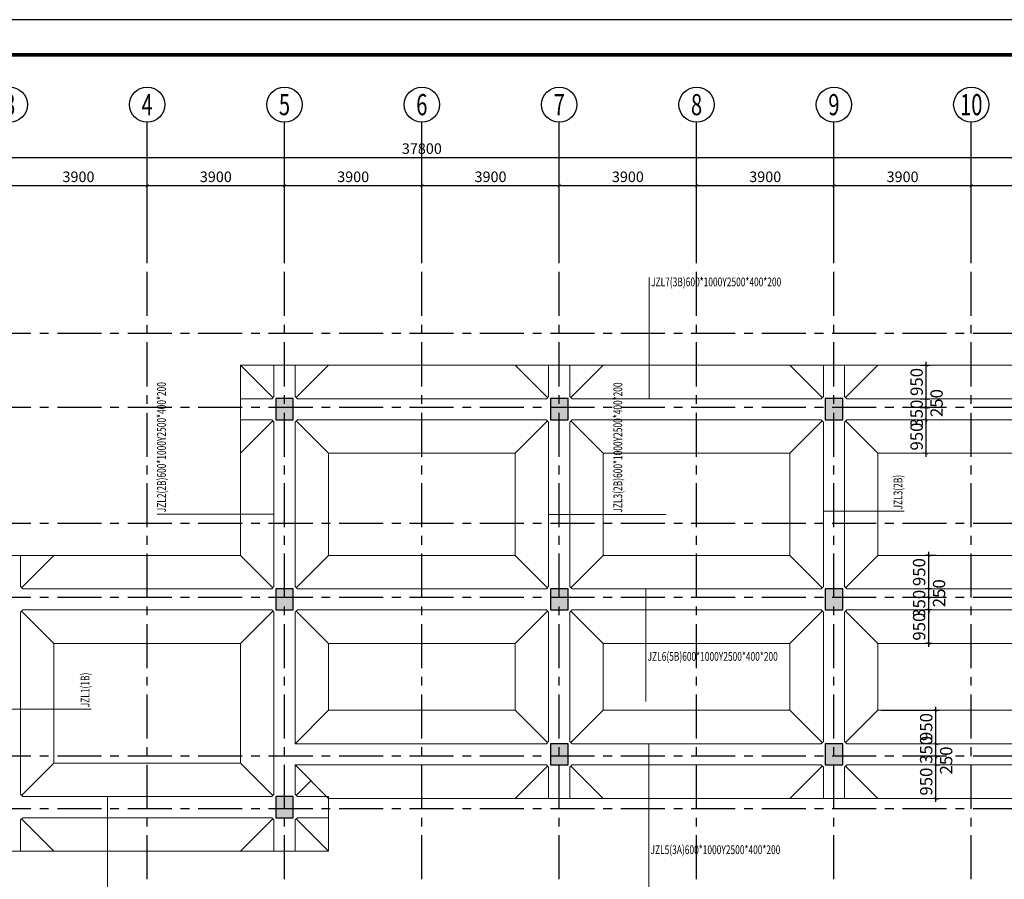
# Model space of a CAD drawing. Units: millimetres. Extents: x 3286043 to 3490224, y 318640 to 1032440.
# Drawn here: x 3325340 to 3353297, y 739593 to 764005 of the extents above; entities that cross this region are included whole.
import ezdxf
from ezdxf.enums import TextEntityAlignment as Align

# ---------------------------------------------------------------- set-up
doc = ezdxf.new("R2010")
doc.units = ezdxf.units.MM
doc.header["$LTSCALE"] = 1000
doc.linetypes.add('CENTER', pattern=[2, 1.25, -0.25, 0.25, -0.25])
for name, color, linetype in [('AXIS', 253, 'CENTER'), ('AXIS_DIM', 3, 'Continuous'), ('AXIS_NUM', 7, 'Continuous'), ('BORDER', 7, 'Continuous'), ('COLU', 7, 'Continuous'), ('COLU_DIM', 3, 'Continuous'), ('COLU_HATCH', 251, 'Continuous'), ('DIM', 3, 'Continuous'), ('框1', 7, 'Continuous')]:
    doc.layers.add(name, color=color, linetype=linetype)
for name, color, linetype, lineweight in [('Pkpm_层1500', 4, 'Continuous', 18), ('Pkpm_层1501', 2, 'Continuous', 18), ('Pkpm_层1502', 2, 'Continuous', 18), ('Pkpm_层709', 254, 'Continuous', 18)]:
    doc.layers.add(name, color=color, linetype=linetype, lineweight=lineweight)
doc.styles.add('TSSD_Axis', font='complex.shx', dxfattribs={"width": 0.7, "bigfont": 'hztxt.shx'})
doc.styles.add('TSSD_Dimension', font='tssdeng.shx', dxfattribs={"width": 0.7, "bigfont": 'hztxt.shx'})
doc.styles.add('TSSD_Rein', font='tssdeng.shx', dxfattribs={"width": 0.7, "bigfont": 'hztxt.shx'})
doc.dimstyles.new('TSSD_100_100', dxfattribs={"dimtxt": 300, "dimasz": 100, "dimexe": 100, "dimexo": 250, "dimgap": 100, "dimtad": 1, "dimdec": 0, "dimzin": 0, "dimdsep": 46, "dimtxsty": 'TSSD_Dimension', "dimblk": 'ARCHTICK', "dimblk1": 'ARCHTICK', "dimblk2": 'ARCHTICK', "dimcen": 0, "dimdle": 100, "dimclrt": 7, "dimadec": 0, "dimazin": 0, "dimtfac": 1, "dimtdec": 0, "dimtix": 1, "dimtmove": 2, "dimatfit": 3, "dimfxl": 0, "dimtolj": 1, "dimtzin": 0, "dimarcsym": 0})
doc.dimstyles.new('TSSD_100_100$0', dxfattribs={"dimtxt": 350, "dimasz": 80, "dimexe": 100, "dimexo": 100, "dimgap": 100, "dimtad": 1, "dimdec": 0, "dimzin": 0, "dimdsep": 46, "dimtxsty": 'TSSD_Dimension', "dimblk": 'ARCHTICK', "dimcen": 0, "dimdle": 100, "dimclrd": 256, "dimclre": 81, "dimclrt": 7, "dimadec": 0, "dimazin": 0, "dimtfac": 1, "dimtdec": 0, "dimtix": 1, "dimtmove": 2, "dimatfit": 3, "dimldrblk": '_TSDBK', "dimfxl": 0, "dimtolj": 1, "dimtzin": 0, "dimlwd": -1, "dimlwe": -1, "dimarcsym": 0})

# ---------------------------------------------------------------- blocks, each defined once
blk = doc.blocks.new('ts_axno')
at = {"color": 0, "linetype": 'ByBlock', "lineweight": -2}
blk.add_circle((0, 0), 0.5, dxfattribs=at)
at = {"color": 0, "linetype": 'ByBlock', "lineweight": -2, "style": 'TSSD_Axis', "width": 0.7}
blk.add_attdef('A', text='', height=0.6, dxfattribs=at).set_placement((0, 0), align=Align.MIDDLE_CENTER)
blk = doc.blocks.new('_ArchTick')
at = {"color": 0, "linetype": 'ByBlock', "const_width": 0.15}
blk.add_lwpolyline([(-0.5, -0.5), (0.5, 0.5)], dxfattribs=at)
blk = doc.blocks.new('*D330')
at = {"layer": 'AXIS_DIM', "color": 0, "lineweight": -2}
for p, q in [((3325059, 757343), (3325059, 759393)), ((3328959, 757343), (3328959, 759393)), ((3324959, 759293), (3329059, 759293))]:
    blk.add_line(p, q, dxfattribs=at)
at = {"layer": 'Defpoints', "color": 0}
for p in [(3328959, 759293), (3325059, 757093), (3328959, 757093)]:
    blk.add_point(p, dxfattribs=at)
at = {"layer": 'AXIS_DIM', "color": 0, "lineweight": -2, "xscale": 100, "yscale": 100, "zscale": 100, "rotation": 180}
blk.add_blockref('_ArchTick', (3325059, 759293), dxfattribs=at)
at = {"layer": 'AXIS_DIM', "color": 0, "lineweight": -2, "xscale": 100, "yscale": 100, "zscale": 100}
blk.add_blockref('_ArchTick', (3328959, 759293), dxfattribs=at)
at = {"layer": 'AXIS_DIM', "color": 7, "insert": (3327009, 759543), "char_height": 300, "attachment_point": 5, "style": 'TSSD_Dimension'}
blk.add_mtext('\\A1;3900', dxfattribs=at)
blk = doc.blocks.new('*D331')
at = {"layer": 'AXIS_DIM', "color": 0, "lineweight": -2}
for p, q in [((3328959, 757343), (3328959, 759393)), ((3332859, 757343), (3332859, 759393)), ((3328859, 759293), (3332959, 759293))]:
    blk.add_line(p, q, dxfattribs=at)
at = {"layer": 'Defpoints', "color": 0}
for p in [(3332859, 759293), (3328959, 757093), (3332859, 757093)]:
    blk.add_point(p, dxfattribs=at)
at = {"layer": 'AXIS_DIM', "color": 0, "lineweight": -2, "xscale": 100, "yscale": 100, "zscale": 100, "rotation": 180}
blk.add_blockref('_ArchTick', (3328959, 759293), dxfattribs=at)
at = {"layer": 'AXIS_DIM', "color": 0, "lineweight": -2, "xscale": 100, "yscale": 100, "zscale": 100}
blk.add_blockref('_ArchTick', (3332859, 759293), dxfattribs=at)
at = {"layer": 'AXIS_DIM', "color": 7, "insert": (3330909, 759543), "char_height": 300, "attachment_point": 5, "style": 'TSSD_Dimension'}
blk.add_mtext('\\A1;3900', dxfattribs=at)
blk = doc.blocks.new('*D332')
at = {"layer": 'AXIS_DIM', "color": 0, "lineweight": -2}
for p, q in [((3332859, 757343), (3332859, 759393)), ((3336759, 757343), (3336759, 759393)), ((3332759, 759293), (3336859, 759293))]:
    blk.add_line(p, q, dxfattribs=at)
at = {"layer": 'Defpoints', "color": 0}
for p in [(3336759, 759293), (3332859, 757093), (3336759, 757093)]:
    blk.add_point(p, dxfattribs=at)
at = {"layer": 'AXIS_DIM', "color": 0, "lineweight": -2, "xscale": 100, "yscale": 100, "zscale": 100, "rotation": 180}
blk.add_blockref('_ArchTick', (3332859, 759293), dxfattribs=at)
at = {"layer": 'AXIS_DIM', "color": 0, "lineweight": -2, "xscale": 100, "yscale": 100, "zscale": 100}
blk.add_blockref('_ArchTick', (3336759, 759293), dxfattribs=at)
at = {"layer": 'AXIS_DIM', "color": 7, "insert": (3334809, 759543), "char_height": 300, "attachment_point": 5, "style": 'TSSD_Dimension'}
blk.add_mtext('\\A1;3900', dxfattribs=at)
blk = doc.blocks.new('*D333')
at = {"layer": 'AXIS_DIM', "color": 0, "lineweight": -2}
for p, q in [((3336759, 757343), (3336759, 759393)), ((3340659, 757343), (3340659, 759393)), ((3336659, 759293), (3340759, 759293))]:
    blk.add_line(p, q, dxfattribs=at)
at = {"layer": 'Defpoints', "color": 0}
for p in [(3340659, 759293), (3336759, 757093), (3340659, 757093)]:
    blk.add_point(p, dxfattribs=at)
at = {"layer": 'AXIS_DIM', "color": 0, "lineweight": -2, "xscale": 100, "yscale": 100, "zscale": 100, "rotation": 180}
blk.add_blockref('_ArchTick', (3336759, 759293), dxfattribs=at)
at = {"layer": 'AXIS_DIM', "color": 0, "lineweight": -2, "xscale": 100, "yscale": 100, "zscale": 100}
blk.add_blockref('_ArchTick', (3340659, 759293), dxfattribs=at)
at = {"layer": 'AXIS_DIM', "color": 7, "insert": (3338709, 759543), "char_height": 300, "attachment_point": 5, "style": 'TSSD_Dimension'}
blk.add_mtext('\\A1;3900', dxfattribs=at)
blk = doc.blocks.new('*D334')
at = {"layer": 'AXIS_DIM', "color": 0, "lineweight": -2}
for p, q in [((3340659, 757343), (3340659, 759393)), ((3344559, 757343), (3344559, 759393)), ((3340559, 759293), (3344659, 759293))]:
    blk.add_line(p, q, dxfattribs=at)
at = {"layer": 'Defpoints', "color": 0}
for p in [(3344559, 759293), (3340659, 757093), (3344559, 757093)]:
    blk.add_point(p, dxfattribs=at)
at = {"layer": 'AXIS_DIM', "color": 0, "lineweight": -2, "xscale": 100, "yscale": 100, "zscale": 100, "rotation": 180}
blk.add_blockref('_ArchTick', (3340659, 759293), dxfattribs=at)
at = {"layer": 'AXIS_DIM', "color": 0, "lineweight": -2, "xscale": 100, "yscale": 100, "zscale": 100}
blk.add_blockref('_ArchTick', (3344559, 759293), dxfattribs=at)
at = {"layer": 'AXIS_DIM', "color": 7, "insert": (3342609, 759543), "char_height": 300, "attachment_point": 5, "style": 'TSSD_Dimension'}
blk.add_mtext('\\A1;3900', dxfattribs=at)
blk = doc.blocks.new('*D335')
at = {"layer": 'AXIS_DIM', "color": 0, "lineweight": -2}
for p, q in [((3344559, 757343), (3344559, 759393)), ((3348459, 757343), (3348459, 759393)), ((3344459, 759293), (3348559, 759293))]:
    blk.add_line(p, q, dxfattribs=at)
at = {"layer": 'Defpoints', "color": 0}
for p in [(3348459, 759293), (3344559, 757093), (3348459, 757093)]:
    blk.add_point(p, dxfattribs=at)
at = {"layer": 'AXIS_DIM', "color": 0, "lineweight": -2, "xscale": 100, "yscale": 100, "zscale": 100, "rotation": 180}
blk.add_blockref('_ArchTick', (3344559, 759293), dxfattribs=at)
at = {"layer": 'AXIS_DIM', "color": 0, "lineweight": -2, "xscale": 100, "yscale": 100, "zscale": 100}
blk.add_blockref('_ArchTick', (3348459, 759293), dxfattribs=at)
at = {"layer": 'AXIS_DIM', "color": 7, "insert": (3346509, 759543), "char_height": 300, "attachment_point": 5, "style": 'TSSD_Dimension'}
blk.add_mtext('\\A1;3900', dxfattribs=at)
blk = doc.blocks.new('*D336')
at = {"layer": 'AXIS_DIM', "color": 0, "lineweight": -2}
for p, q in [((3348459, 757343), (3348459, 759393)), ((3352359, 757343), (3352359, 759393)), ((3348359, 759293), (3352459, 759293))]:
    blk.add_line(p, q, dxfattribs=at)
at = {"layer": 'Defpoints', "color": 0}
for p in [(3352359, 759293), (3348459, 757093), (3352359, 757093)]:
    blk.add_point(p, dxfattribs=at)
at = {"layer": 'AXIS_DIM', "color": 0, "lineweight": -2, "xscale": 100, "yscale": 100, "zscale": 100, "rotation": 180}
blk.add_blockref('_ArchTick', (3348459, 759293), dxfattribs=at)
at = {"layer": 'AXIS_DIM', "color": 0, "lineweight": -2, "xscale": 100, "yscale": 100, "zscale": 100}
blk.add_blockref('_ArchTick', (3352359, 759293), dxfattribs=at)
at = {"layer": 'AXIS_DIM', "color": 7, "insert": (3350409, 759543), "char_height": 300, "attachment_point": 5, "style": 'TSSD_Dimension'}
blk.add_mtext('\\A1;3900', dxfattribs=at)
blk = doc.blocks.new('*D337')
at = {"layer": 'AXIS_DIM', "color": 0, "lineweight": -2}
for p, q in [((3352359, 757343), (3352359, 759393)), ((3355659, 757343), (3355659, 759393)), ((3352259, 759293), (3355759, 759293))]:
    blk.add_line(p, q, dxfattribs=at)
at = {"layer": 'Defpoints', "color": 0}
for p in [(3355659, 759293), (3352359, 757093), (3355659, 757093)]:
    blk.add_point(p, dxfattribs=at)
at = {"layer": 'AXIS_DIM', "color": 0, "lineweight": -2, "xscale": 100, "yscale": 100, "zscale": 100, "rotation": 180}
blk.add_blockref('_ArchTick', (3352359, 759293), dxfattribs=at)
at = {"layer": 'AXIS_DIM', "color": 0, "lineweight": -2, "xscale": 100, "yscale": 100, "zscale": 100}
blk.add_blockref('_ArchTick', (3355659, 759293), dxfattribs=at)
at = {"layer": 'AXIS_DIM', "color": 7, "insert": (3354009, 759543), "char_height": 300, "attachment_point": 5, "style": 'TSSD_Dimension'}
blk.add_mtext('\\A1;3300', dxfattribs=at)
blk = doc.blocks.new('*D338')
at = {"layer": 'AXIS_DIM', "color": 0, "lineweight": -2}
for p, q in [((3317859, 757343), (3317859, 760193)), ((3355659, 757343), (3355659, 760193)), ((3317759, 760093), (3355759, 760093))]:
    blk.add_line(p, q, dxfattribs=at)
at = {"layer": 'Defpoints', "color": 0}
for p in [(3355659, 760093), (3317859, 757093), (3355659, 757093)]:
    blk.add_point(p, dxfattribs=at)
at = {"layer": 'AXIS_DIM', "color": 0, "lineweight": -2, "xscale": 100, "yscale": 100, "zscale": 100, "rotation": 180}
blk.add_blockref('_ArchTick', (3317859, 760093), dxfattribs=at)
at = {"layer": 'AXIS_DIM', "color": 0, "lineweight": -2, "xscale": 100, "yscale": 100, "zscale": 100}
blk.add_blockref('_ArchTick', (3355659, 760093), dxfattribs=at)
at = {"layer": 'AXIS_DIM', "color": 7, "insert": (3336759, 760343), "char_height": 300, "attachment_point": 5, "style": 'TSSD_Dimension'}
blk.add_mtext('\\A1;37800', dxfattribs=at)
blk = doc.blocks.new('*D496')
at = {"layer": 'Defpoints', "color": 0}
for p in [(3351154, 747242), (3351342, 747242), (3351342, 746292)]:
    blk.add_point(p, dxfattribs=at)
at = {"layer": 'DIM'}
blk.add_line((3351154, 746192), (3351154, 747342), dxfattribs=at)
at = {"layer": 'DIM', "color": 81}
for p, q in [((3351242, 747242), (3351054, 747242)), ((3351242, 746292), (3351054, 746292))]:
    blk.add_line(p, q, dxfattribs=at)
at = {"layer": 'DIM', "xscale": 80, "yscale": 80, "zscale": 80}
for p, rotation in [((3351154, 747242), 90), ((3351154, 746292), 270)]:
    blk.add_blockref('_ArchTick', p, dxfattribs=dict(at, rotation=rotation))
at = {"layer": 'DIM', "color": 7, "insert": (3350879, 746767), "char_height": 350, "attachment_point": 5, "rotation": 90, "style": 'TSSD_Dimension'}
blk.add_mtext('\\A1;950', dxfattribs=at)
blk = doc.blocks.new('_TSDBK')
blk.add_line((-1, 0), (0, 0))
at = {"const_width": 0.5}
blk.add_lwpolyline([(-0.7, -0.7), (0.7, 0.7)], dxfattribs=at)
blk = doc.blocks.new('*D497')
at = {"layer": 'Defpoints', "color": 0}
for p in [(3351154, 747593), (3351342, 747593), (3351342, 747242)]:
    blk.add_point(p, dxfattribs=at)
at = {"layer": 'DIM', "color": 81}
for p, q in [((3351242, 747593), (3351054, 747593)), ((3351242, 747242), (3351054, 747242))]:
    blk.add_line(p, q, dxfattribs=at)
at = {"layer": 'DIM'}
for p, q in [((3351154, 747593), (3351154, 747673)), ((3351154, 747242), (3351154, 747593)), ((3351154, 747242), (3351154, 747162))]:
    blk.add_line(p, q, dxfattribs=at)
at = {"layer": 'DIM', "xscale": 80, "yscale": 80, "zscale": 80}
for p, rotation in [((3351154, 747593), 270), ((3351154, 747242), 90)]:
    blk.add_blockref('_ArchTick', p, dxfattribs=dict(at, rotation=rotation))
at = {"layer": 'DIM', "color": 7, "insert": (3350879, 747417), "char_height": 350, "attachment_point": 5, "rotation": 90, "style": 'TSSD_Dimension'}
blk.add_mtext('\\A1;350', dxfattribs=at)
blk = doc.blocks.new('*D498')
at = {"layer": 'Defpoints', "color": 0}
for p in [(3351154, 747842), (3351342, 747842), (3351342, 747593)]:
    blk.add_point(p, dxfattribs=at)
at = {"layer": 'DIM'}
blk.add_line((3351154, 747493), (3351154, 747942), dxfattribs=at)
at = {"layer": 'DIM', "color": 81}
for p, q in [((3351242, 747842), (3351054, 747842)), ((3351242, 747593), (3351054, 747593))]:
    blk.add_line(p, q, dxfattribs=at)
at = {"layer": 'DIM', "xscale": 80, "yscale": 80, "zscale": 80}
for p, rotation in [((3351154, 747842), 90), ((3351154, 747593), 270)]:
    blk.add_blockref('_ArchTick', p, dxfattribs=dict(at, rotation=rotation))
at = {"layer": 'DIM', "color": 7, "insert": (3351445, 747717), "char_height": 350, "attachment_point": 5, "rotation": 90, "style": 'TSSD_Dimension'}
blk.add_mtext('\\A1;250', dxfattribs=at)
blk = doc.blocks.new('*D499')
at = {"layer": 'Defpoints', "color": 0}
for p in [(3351154, 748792), (3351458, 748792), (3351342, 747842)]:
    blk.add_point(p, dxfattribs=at)
at = {"layer": 'DIM', "color": 81}
for p, q in [((3351358, 748792), (3351054, 748792)), ((3351242, 747842), (3351054, 747842))]:
    blk.add_line(p, q, dxfattribs=at)
at = {"layer": 'DIM'}
blk.add_line((3351154, 747742), (3351154, 748892), dxfattribs=at)
at = {"layer": 'DIM', "xscale": 80, "yscale": 80, "zscale": 80}
for p, rotation in [((3351154, 748792), 90), ((3351154, 747842), 270)]:
    blk.add_blockref('_ArchTick', p, dxfattribs=dict(at, rotation=rotation))
at = {"layer": 'DIM', "color": 7, "insert": (3350879, 748317), "char_height": 350, "attachment_point": 5, "rotation": 90, "style": 'TSSD_Dimension'}
blk.add_mtext('\\A1;950', dxfattribs=at)
blk = doc.blocks.new('*D500')
at = {"layer": 'Defpoints', "color": 0}
for p in [(3351222, 742842), (3351354, 742842), (3351222, 741892)]:
    blk.add_point(p, dxfattribs=at)
at = {"layer": 'DIM', "color": 81}
for p, q in [((3351322, 742842), (3351454, 742842)), ((3351322, 741892), (3351454, 741892))]:
    blk.add_line(p, q, dxfattribs=at)
at = {"layer": 'DIM'}
blk.add_line((3351354, 741792), (3351354, 742942), dxfattribs=at)
at = {"layer": 'DIM', "xscale": 80, "yscale": 80, "zscale": 80}
for p, rotation in [((3351354, 742842), 90), ((3351354, 741892), 270)]:
    blk.add_blockref('_ArchTick', p, dxfattribs=dict(at, rotation=rotation))
at = {"layer": 'DIM', "color": 7, "insert": (3351079, 742367), "char_height": 350, "attachment_point": 5, "rotation": 90, "style": 'TSSD_Dimension'}
blk.add_mtext('\\A1;950', dxfattribs=at)
blk = doc.blocks.new('*D501')
at = {"layer": 'Defpoints', "color": 0}
for p in [(3351222, 742842), (3351287, 743093), (3351354, 743093)]:
    blk.add_point(p, dxfattribs=at)
at = {"layer": 'DIM'}
blk.add_line((3351354, 742742), (3351354, 743193), dxfattribs=at)
at = {"layer": 'DIM', "color": 81}
for p, q in [((3351322, 742842), (3351454, 742842)), ((3351387, 743093), (3351454, 743093))]:
    blk.add_line(p, q, dxfattribs=at)
at = {"layer": 'DIM', "xscale": 80, "yscale": 80, "zscale": 80}
for p, rotation in [((3351354, 743093), 90), ((3351354, 742842), 270)]:
    blk.add_blockref('_ArchTick', p, dxfattribs=dict(at, rotation=rotation))
at = {"layer": 'DIM', "color": 7, "insert": (3351646, 742967), "char_height": 350, "attachment_point": 5, "rotation": 90, "style": 'TSSD_Dimension'}
blk.add_mtext('\\A1;250', dxfattribs=at)
blk = doc.blocks.new('*D502')
at = {"layer": 'Defpoints', "color": 0}
for p in [(3351287, 743442), (3351354, 743442), (3351287, 743093)]:
    blk.add_point(p, dxfattribs=at)
at = {"layer": 'DIM'}
for p, q in [((3351354, 743442), (3351354, 743522)), ((3351354, 743093), (3351354, 743442)), ((3351354, 743093), (3351354, 743013))]:
    blk.add_line(p, q, dxfattribs=at)
at = {"layer": 'DIM', "color": 81}
for p, q in [((3351387, 743442), (3351454, 743442)), ((3351387, 743093), (3351454, 743093))]:
    blk.add_line(p, q, dxfattribs=at)
at = {"layer": 'DIM', "xscale": 80, "yscale": 80, "zscale": 80}
for p, rotation in [((3351354, 743442), 270), ((3351354, 743093), 90)]:
    blk.add_blockref('_ArchTick', p, dxfattribs=dict(at, rotation=rotation))
at = {"layer": 'DIM', "color": 7, "insert": (3351079, 743267), "char_height": 350, "attachment_point": 5, "rotation": 90, "style": 'TSSD_Dimension'}
blk.add_mtext('\\A1;350', dxfattribs=at)
blk = doc.blocks.new('*D503')
at = {"layer": 'COLU_DIM', "color": 81}
for p, q in [((3349810, 744392), (3351454, 744392)), ((3351387, 743442), (3351454, 743442))]:
    blk.add_line(p, q, dxfattribs=at)
at = {"layer": 'COLU_DIM'}
blk.add_line((3351354, 743342), (3351354, 744492), dxfattribs=at)
at = {"layer": 'Defpoints', "color": 0}
for p in [(3349710, 744392), (3351354, 744392), (3351287, 743442)]:
    blk.add_point(p, dxfattribs=at)
at = {"layer": 'COLU_DIM', "xscale": 80, "yscale": 80, "zscale": 80}
for p, rotation in [((3351354, 744392), 90), ((3351354, 743442), 270)]:
    blk.add_blockref('_ArchTick', p, dxfattribs=dict(at, rotation=rotation))
at = {"layer": 'COLU_DIM', "color": 7, "insert": (3351079, 743917), "char_height": 350, "attachment_point": 5, "rotation": 90, "style": 'TSSD_Dimension'}
blk.add_mtext('\\A1;950', dxfattribs=at)
blk = doc.blocks.new('*D504')
at = {"layer": 'Defpoints', "color": 0}
for p in [(3351083, 752642), (3351108, 752642), (3351108, 751692)]:
    blk.add_point(p, dxfattribs=at)
at = {"layer": 'DIM', "color": 81}
for p, q in [((3351008, 752642), (3350983, 752642)), ((3351008, 751692), (3350983, 751692))]:
    blk.add_line(p, q, dxfattribs=at)
at = {"layer": 'DIM'}
blk.add_line((3351083, 751592), (3351083, 752742), dxfattribs=at)
at = {"layer": 'DIM', "xscale": 80, "yscale": 80, "zscale": 80}
for p, rotation in [((3351083, 752642), 90), ((3351083, 751692), 270)]:
    blk.add_blockref('_ArchTick', p, dxfattribs=dict(at, rotation=rotation))
at = {"layer": 'DIM', "color": 7, "insert": (3350808, 752167), "char_height": 350, "attachment_point": 5, "rotation": 90, "style": 'TSSD_Dimension'}
blk.add_mtext('\\A1;950', dxfattribs=at)
blk = doc.blocks.new('*D505')
at = {"layer": 'Defpoints', "color": 0}
for p in [(3350806, 752993), (3351083, 752993), (3351108, 752642)]:
    blk.add_point(p, dxfattribs=at)
at = {"layer": 'DIM', "color": 81}
for p, q in [((3350906, 752993), (3351183, 752993)), ((3351008, 752642), (3350983, 752642))]:
    blk.add_line(p, q, dxfattribs=at)
at = {"layer": 'DIM'}
for p, q in [((3351083, 752993), (3351083, 753073)), ((3351083, 752642), (3351083, 752993)), ((3351083, 752642), (3351083, 752562))]:
    blk.add_line(p, q, dxfattribs=at)
at = {"layer": 'DIM', "xscale": 80, "yscale": 80, "zscale": 80}
for p, rotation in [((3351083, 752993), 270), ((3351083, 752642), 90)]:
    blk.add_blockref('_ArchTick', p, dxfattribs=dict(at, rotation=rotation))
at = {"layer": 'DIM', "color": 7, "insert": (3350808, 752817), "char_height": 350, "attachment_point": 5, "rotation": 90, "style": 'TSSD_Dimension'}
blk.add_mtext('\\A1;350', dxfattribs=at)
blk = doc.blocks.new('*D506')
at = {"layer": 'Defpoints', "color": 0}
for p in [(3350806, 753242), (3351083, 753242), (3350806, 752993)]:
    blk.add_point(p, dxfattribs=at)
at = {"layer": 'DIM', "color": 81}
for p, q in [((3350906, 753242), (3351183, 753242)), ((3350906, 752993), (3351183, 752993))]:
    blk.add_line(p, q, dxfattribs=at)
at = {"layer": 'DIM'}
blk.add_line((3351083, 752893), (3351083, 753342), dxfattribs=at)
at = {"layer": 'DIM', "xscale": 80, "yscale": 80, "zscale": 80}
for p, rotation in [((3351083, 753242), 90), ((3351083, 752993), 270)]:
    blk.add_blockref('_ArchTick', p, dxfattribs=dict(at, rotation=rotation))
at = {"layer": 'DIM', "color": 7, "insert": (3351375, 753117), "char_height": 350, "attachment_point": 5, "rotation": 90, "style": 'TSSD_Dimension'}
blk.add_mtext('\\A1;250', dxfattribs=at)
blk = doc.blocks.new('*D507')
at = {"layer": 'Defpoints', "color": 0}
for p in [(3350806, 754192), (3351083, 754192), (3350806, 753242)]:
    blk.add_point(p, dxfattribs=at)
at = {"layer": 'DIM'}
blk.add_line((3351083, 753142), (3351083, 754292), dxfattribs=at)
at = {"layer": 'DIM', "color": 81}
for p, q in [((3350906, 754192), (3351183, 754192)), ((3350906, 753242), (3351183, 753242))]:
    blk.add_line(p, q, dxfattribs=at)
at = {"layer": 'DIM', "xscale": 80, "yscale": 80, "zscale": 80}
for p, rotation in [((3351083, 754192), 90), ((3351083, 753242), 270)]:
    blk.add_blockref('_ArchTick', p, dxfattribs=dict(at, rotation=rotation))
at = {"layer": 'DIM', "color": 7, "insert": (3350808, 753717), "char_height": 350, "attachment_point": 5, "rotation": 90, "style": 'TSSD_Dimension'}
blk.add_mtext('\\A1;950', dxfattribs=at)

msp = doc.modelspace()

# ---------------------------------------------------------------- hatches: boundary and pattern name
at = {"layer": 'COLU_HATCH'}
h = msp.add_hatch(color=256, dxfattribs=at)
h.dxf.hatch_style = 1
h.paths.add_polyline_path([(3333109.20651, 752642.50913), (3333109.20651, 753242.50913), (3332609.20651, 753242.50913), (3332609.20651, 752642.50913)])
h = msp.add_hatch(color=256, dxfattribs=at)
h.dxf.hatch_style = 1
h.paths.add_polyline_path([(3340909.20651, 752642.50913), (3340909.20651, 753242.50913), (3340409.20651, 753242.50913), (3340409.20651, 752642.50913)])
h = msp.add_hatch(color=256, dxfattribs=at)
h.dxf.hatch_style = 1
h.paths.add_polyline_path([(3348709.20651, 752642.50913), (3348709.20651, 753242.50913), (3348209.20651, 753242.50913), (3348209.20651, 752642.50913)])
h = msp.add_hatch(color=256, dxfattribs=at)
h.dxf.hatch_style = 1
h.paths.add_polyline_path([(3333109.20651, 747242.50913), (3333109.20651, 747842.50913), (3332609.20651, 747842.50913), (3332609.20651, 747242.50913)])
h = msp.add_hatch(color=256, dxfattribs=at)
h.dxf.hatch_style = 1
h.paths.add_polyline_path([(3340909.20651, 747242.50913), (3340909.20651, 747842.50913), (3340409.20651, 747842.50913), (3340409.20651, 747242.50913)])
h = msp.add_hatch(color=256, dxfattribs=at)
h.dxf.hatch_style = 1
h.paths.add_polyline_path([(3348709.20651, 747242.50913), (3348709.20651, 747842.50913), (3348209.20651, 747842.50913), (3348209.20651, 747242.50913)])
h = msp.add_hatch(color=256, dxfattribs=at)
h.dxf.hatch_style = 1
h.paths.add_polyline_path([(3340909.20651, 742842.50864), (3340909.20651, 743442.50864), (3340409.20651, 743442.50864), (3340409.20651, 742842.50864)])
h = msp.add_hatch(color=256, dxfattribs=at)
h.dxf.hatch_style = 1
h.paths.add_polyline_path([(3348709.20651, 742842.50864), (3348709.20651, 743442.50864), (3348209.20651, 743442.50864), (3348209.20651, 742842.50864)])
h = msp.add_hatch(color=256, dxfattribs=at)
h.dxf.hatch_style = 1
h.paths.add_polyline_path([(3333109.20651, 741342.50864), (3333109.20651, 741942.50864), (3332609.20651, 741942.50864), (3332609.20651, 741342.50864)])

# ---------------------------------------------------------------- linework, layer by layer
at = {"layer": 'AXIS'}
for p, q in [((3328959.20651, 739592.50864), (3328959.20651, 757092.50864)), ((3332859.20651, 739592.50864), (3332859.20651, 757092.50864)), ((3336759.20651, 739592.50864), (3336759.20651, 757092.50864)), ((3340659.20651, 739592.50864), (3340659.20651, 757092.50864)), ((3344559.20651, 739592.50864), (3344559.20651, 757092.50864)), ((3348459.20651, 739592.50864), (3348459.20651, 757092.50864)), ((3352359.20651, 739592.50864), (3352359.20651, 757092.50864)), ((3357659.20651, 755092.50864), (3315859.20651, 755092.50864)), ((3357659.20651, 752992.50864), (3315859.20651, 752992.50864)), ((3357659.20651, 749692.50864), (3315859.20651, 749692.50864)), ((3357659.20651, 747592.50864), (3315859.20651, 747592.50864)), ((3357659.20651, 743092.50864), (3315859.20651, 743092.50864)), ((3357659.20651, 741592.50864), (3315859.20651, 741592.50864))]:
    msp.add_line(p, q, dxfattribs=at)
at = {"layer": 'AXIS_NUM'}
for p, q in [((3328959.20651, 757092.50864), (3328959.20651, 761092.50864)), ((3332859.20651, 757092.50864), (3332859.20651, 761092.50864)), ((3336759.20651, 757092.50864), (3336759.20651, 761092.50864)), ((3340659.20651, 757092.50864), (3340659.20651, 761092.50864)), ((3344559.20651, 757092.50864), (3344559.20651, 761092.50864)), ((3348459.20651, 757092.50864), (3348459.20651, 761092.50864)), ((3352359.20651, 757092.50864), (3352359.20651, 761092.50864))]:
    msp.add_line(p, q, dxfattribs=at)
at = {"layer": 'BORDER'}
msp.add_lwpolyline([(3369151.54902, 722004.95491), (3369151.54902, 764004.95491), (3309751.54902, 764004.95491), (3309751.54902, 722004.95491)], close=True, dxfattribs=at)
at = {"layer": 'COLU'}
for points in [[(3333109.20651, 752642.50913), (3333109.20651, 753242.50913), (3332609.20651, 753242.50913), (3332609.20651, 752642.50913)], [(3340909.20651, 752642.50913), (3340909.20651, 753242.50913), (3340409.20651, 753242.50913), (3340409.20651, 752642.50913)], [(3348709.20651, 752642.50913), (3348709.20651, 753242.50913), (3348209.20651, 753242.50913), (3348209.20651, 752642.50913)], [(3333109.20651, 747242.50913), (3333109.20651, 747842.50913), (3332609.20651, 747842.50913), (3332609.20651, 747242.50913)], [(3340909.20651, 747242.50913), (3340909.20651, 747842.50913), (3340409.20651, 747842.50913), (3340409.20651, 747242.50913)], [(3348709.20651, 747242.50913), (3348709.20651, 747842.50913), (3348209.20651, 747842.50913), (3348209.20651, 747242.50913)], [(3340909.20651, 742842.50864), (3340909.20651, 743442.50864), (3340409.20651, 743442.50864), (3340409.20651, 742842.50864)], [(3348709.20651, 742842.50864), (3348709.20651, 743442.50864), (3348209.20651, 743442.50864), (3348209.20651, 742842.50864)], [(3333109.20651, 741342.50864), (3333109.20651, 741942.50864), (3332609.20651, 741942.50864), (3332609.20651, 741342.50864)]]:
    msp.add_lwpolyline(points, close=True, dxfattribs=at)
at = {"layer": 'Pkpm_层1500'}
for p, q in [((3331609.64792, 754192.06187), (3332527.14792, 753274.56187)), ((3334109.64792, 754192.06187), (3331609.64792, 754192.06187)), ((3331609.64792, 754192.06187), (3331609.64792, 754192.06187)), ((3331609.64792, 751692.06187), (3331609.64792, 754192.06187)), ((3331609.64792, 754192.06187), (3331609.64792, 754192.06187)), ((3332559.64792, 753307.06187), (3332559.64792, 754192.06187)), ((3333159.64792, 753307.06187), (3333159.64792, 754192.06187)), ((3334109.64792, 754192.06187), (3333192.14792, 753274.56187)), ((3334109.64792, 754192.06187), (3334109.64792, 754192.06187)), ((3334109.64792, 754192.06187), (3339409.64792, 754192.06187)), ((3339409.64792, 754192.06187), (3340327.14792, 753274.56187)), ((3341909.64792, 754192.06187), (3339409.64792, 754192.06187)), ((3339409.64792, 754192.06187), (3339409.64792, 754192.06187)), ((3340359.64792, 753307.06187), (3340359.64792, 754192.06187)), ((3340959.64792, 753307.06187), (3340959.64792, 754192.06187)), ((3341909.64792, 754192.06187), (3340992.14792, 753274.56187)), ((3341909.64792, 754192.06187), (3341909.64792, 754192.06187)), ((3341909.64792, 754192.06187), (3347209.64792, 754192.06187)), ((3347209.64792, 754192.06187), (3348127.14792, 753274.56187)), ((3349709.64792, 754192.06187), (3347209.64792, 754192.06187)), ((3347209.64792, 754192.06187), (3347209.64792, 754192.06187)), ((3348159.64792, 753307.06187), (3348159.64792, 754192.06187)), ((3348759.64792, 753307.06187), (3348759.64792, 754192.06187)), ((3349709.64792, 754192.06187), (3348792.14792, 753274.56187)), ((3349709.64792, 754192.06187), (3349709.64792, 754192.06187)), ((3349709.64792, 754192.06187), (3354409.64792, 754192.06187)), ((3331609.64792, 753242.06187), (3332494.64792, 753242.06187)), ((3333224.64792, 753242.06187), (3340294.64792, 753242.06187)), ((3341024.64792, 753242.06187), (3348094.64792, 753242.06187)), ((3348824.64792, 753242.06187), (3355294.64792, 753242.06187)), ((3331609.64792, 752642.06187), (3332494.64792, 752642.06187)), ((3333224.64792, 752642.06187), (3340294.64792, 752642.06187)), ((3341024.64792, 752642.06187), (3348094.64792, 752642.06187)), ((3348824.64792, 752642.06187), (3355294.64792, 752642.06187)), ((3331609.64792, 751692.06187), (3332527.14792, 752609.56187)), ((3332559.64792, 747907.06187), (3332559.64792, 752577.06187)), ((3333159.64792, 747907.06187), (3333159.64792, 752577.06187)), ((3334109.64792, 751692.06187), (3333192.14792, 752609.56187)), ((3339409.64792, 751692.06187), (3340327.14792, 752609.56187)), ((3340359.64792, 747907.06187), (3340359.64792, 752577.06187)), ((3340959.64792, 747907.06187), (3340959.64792, 752577.06187)), ((3341909.64792, 751692.06187), (3340992.14792, 752609.56187)), ((3347209.64792, 751692.06187), (3348127.14792, 752609.56187)), ((3348159.64792, 747907.06187), (3348159.64792, 752577.06187)), ((3348759.64792, 747907.06187), (3348759.64792, 752577.06187)), ((3349709.64792, 751692.06187), (3348792.14792, 752609.56187)), ((3331609.64792, 748792.06187), (3331609.64792, 751692.06187)), ((3331609.64792, 751692.06187), (3331609.64792, 751692.06187)), ((3334109.64792, 748792.06187), (3334109.64792, 751692.06187)), ((3334109.64792, 751692.06187), (3339409.64792, 751692.06187)), ((3339409.64792, 748792.06187), (3339409.64792, 751692.06187)), ((3341909.64792, 748792.06187), (3341909.64792, 751692.06187)), ((3341909.64792, 751692.06187), (3347209.64792, 751692.06187)), ((3347209.64792, 748792.06187), (3347209.64792, 751692.06187)), ((3349709.64792, 748792.06187), (3349709.64792, 751692.06187)), ((3349709.64792, 751692.06187), (3354409.64792, 751692.06187)), ((3326309.64792, 748792.06187), (3323809.64792, 748792.06187)), ((3325359.64792, 747907.06187), (3325359.64792, 748792.06187)), ((3326309.64792, 748792.06187), (3325392.14792, 747874.56187)), ((3326309.64792, 748792.06187), (3326309.64792, 748792.06187)), ((3326309.64792, 748792.06187), (3331609.64792, 748792.06187)), ((3331609.64792, 748792.06187), (3332527.14792, 747874.56187)), ((3334109.64792, 748792.06187), (3333192.14792, 747874.56187)), ((3334109.64792, 748792.06187), (3339409.64792, 748792.06187)), ((3339409.64792, 748792.06187), (3340327.14792, 747874.56187)), ((3341909.64792, 748792.06187), (3340992.14792, 747874.56187)), ((3341909.64792, 748792.06187), (3347209.64792, 748792.06187)), ((3347209.64792, 748792.06187), (3348127.14792, 747874.56187)), ((3349709.64792, 748792.06187), (3348792.14792, 747874.56187)), ((3349709.64792, 748792.06187), (3354409.64792, 748792.06187)), ((3325424.64792, 747842.06187), (3332494.64792, 747842.06187)), ((3333224.64792, 747842.06187), (3340294.64792, 747842.06187)), ((3341024.64792, 747842.06187), (3348094.64792, 747842.06187)), ((3348824.64792, 747842.06187), (3355294.64792, 747842.06187)), ((3325359.64792, 742007.06187), (3325359.64792, 747177.06187)), ((3326309.64792, 746292.06187), (3325392.14792, 747209.56187)), ((3325424.64792, 747242.06187), (3332494.64792, 747242.06187)), ((3331609.64792, 746292.06187), (3332527.14792, 747209.56187)), ((3332559.64792, 743142.06187), (3332559.64792, 747177.06187)), ((3333159.64792, 743442.06187), (3333159.64792, 747177.06187)), ((3334109.64792, 746292.06187), (3333192.14792, 747209.56187)), ((3333224.64792, 747242.06187), (3340294.64792, 747242.06187)), ((3339409.64792, 746292.06187), (3340327.14792, 747209.56187)), ((3340359.64792, 743507.06187), (3340359.64792, 747177.06187)), ((3340959.64792, 743507.06187), (3340959.64792, 747177.06187)), ((3341909.64792, 746292.06187), (3340992.14792, 747209.56187)), ((3341024.64792, 747242.06187), (3348094.64792, 747242.06187)), ((3347209.64792, 746292.06187), (3348127.14792, 747209.56187)), ((3348159.64792, 743507.06187), (3348159.64792, 747177.06187)), ((3348759.64792, 743507.06187), (3348759.64792, 747177.06187)), ((3349709.64792, 746292.06187), (3348792.14792, 747209.56187)), ((3348824.64792, 747242.06187), (3355294.64792, 747242.06187)), ((3326309.64792, 742892.06187), (3326309.64792, 746292.06187)), ((3326309.64792, 746292.06187), (3331609.64792, 746292.06187)), ((3331609.64792, 743142.06187), (3331609.64792, 746292.06187)), ((3334109.64792, 744392.06187), (3334109.64792, 746292.06187)), ((3334109.64792, 746292.06187), (3339409.64792, 746292.06187)), ((3339409.64792, 744392.06187), (3339409.64792, 746292.06187)), ((3341909.64792, 744392.06187), (3341909.64792, 746292.06187)), ((3341909.64792, 746292.06187), (3347209.64792, 746292.06187)), ((3347209.64792, 744392.06187), (3347209.64792, 746292.06187)), ((3349709.64792, 744392.06187), (3349709.64792, 746292.06187)), ((3349709.64792, 746292.06187), (3354409.64792, 746292.06187)), ((3334109.64792, 744392.06187), (3333159.64792, 743442.06187)), ((3334109.64792, 744392.06187), (3339409.64792, 744392.06187)), ((3339409.64792, 744392.06187), (3340327.14792, 743474.56187)), ((3341909.64792, 744392.06187), (3340992.14792, 743474.56187)), ((3341909.64792, 744392.06187), (3347209.64792, 744392.06187)), ((3347209.64792, 744392.06187), (3348127.14792, 743474.56187)), ((3349709.64792, 744392.06187), (3348792.14792, 743474.56187)), ((3349709.64792, 744392.06187), (3354409.64792, 744392.06187)), ((3333159.64792, 743442.06187), (3340294.64792, 743442.06187)), ((3341024.64792, 743442.06187), (3348094.64792, 743442.06187)), ((3348824.64792, 743442.06187), (3355294.64792, 743442.06187)), ((3331609.64792, 742892.06187), (3331609.64792, 743142.06187)), ((3332559.64792, 742007.06187), (3332559.64792, 743142.06187)), ((3326309.64792, 742892.06187), (3325392.14792, 741974.56187)), ((3326309.64792, 742892.06187), (3331609.64792, 742892.06187)), ((3331609.64792, 742892.06187), (3332527.14792, 741974.56187)), ((3334109.64792, 741892.06187), (3333159.64792, 742842.06187)), ((3333159.64792, 742007.06187), (3333159.64792, 742842.06187)), ((3333159.64792, 742842.06187), (3340294.64792, 742842.06187)), ((3341024.64792, 742842.06187), (3348094.64792, 742842.06187)), ((3348824.64792, 742842.06187), (3355294.64792, 742842.06187)), ((3339409.64792, 741892.06187), (3340327.14792, 742809.56187)), ((3340359.64792, 741892.06187), (3340359.64792, 742777.06187)), ((3340959.64792, 741892.06187), (3340959.64792, 742777.06187)), ((3341909.64792, 741892.06187), (3340992.14792, 742809.56187)), ((3347209.64792, 741892.06187), (3348127.14792, 742809.56187)), ((3348159.64792, 741892.06187), (3348159.64792, 742777.06187)), ((3348759.64792, 741892.06187), (3348759.64792, 742777.06187)), ((3349709.64792, 741892.06187), (3348792.14792, 742809.56187)), ((3333609.64792, 742392.06187), (3333192.14792, 741974.56187)), ((3325424.64792, 741942.06187), (3332494.64792, 741942.06187)), ((3333224.64792, 741942.06187), (3334109.64792, 741942.06187)), ((3334109.64792, 740392.06187), (3334109.64792, 741942.06187)), ((3334109.64792, 741892.06187), (3339409.64792, 741892.06187)), ((3341909.64792, 741892.06187), (3339409.64792, 741892.06187)), ((3339409.64792, 741892.06187), (3339409.64792, 741892.06187)), ((3341909.64792, 741892.06187), (3341909.64792, 741892.06187)), ((3341909.64792, 741892.06187), (3347209.64792, 741892.06187)), ((3349709.64792, 741892.06187), (3347209.64792, 741892.06187)), ((3347209.64792, 741892.06187), (3347209.64792, 741892.06187)), ((3349709.64792, 741892.06187), (3349709.64792, 741892.06187)), ((3349709.64792, 741892.06187), (3354409.64792, 741892.06187)), ((3325359.64792, 740392.06187), (3325359.64792, 741277.06187)), ((3326309.64792, 740392.06187), (3325392.14792, 741309.56187)), ((3325424.64792, 741342.06187), (3332494.64792, 741342.06187)), ((3331609.64792, 740392.06187), (3332527.14792, 741309.56187)), ((3332559.64792, 740392.06187), (3332559.64792, 741277.06187)), ((3333159.64792, 740392.06187), (3333159.64792, 741277.06187)), ((3334109.64792, 740392.06187), (3333192.14792, 741309.56187)), ((3333224.64792, 741342.06187), (3334109.64792, 741342.06187)), ((3326309.64792, 740392.06174), (3323809.64792, 740392.06199)), ((3326309.64792, 740392.06174), (3326309.64792, 740392.06187)), ((3326309.64792, 740392.06187), (3331609.64792, 740392.06187)), ((3334109.64792, 740392.06174), (3331609.64792, 740392.06199)), ((3331609.64792, 740392.06199), (3331609.64792, 740392.06187)), ((3334109.64792, 740392.06174), (3334109.64792, 740392.06187)), ((3334109.64792, 740392.06187), (3334109.64792, 740392.06187))]:
    msp.add_line(p, q, dxfattribs=at)
for points in [[(3332559.64792, 753307.06187), (3332494.64792, 753242.06187)], [(3333224.64792, 753242.06187), (3333159.64792, 753307.06187)], [(3340359.64792, 753307.06187), (3340294.64792, 753242.06187)], [(3341024.64792, 753242.06187), (3340959.64792, 753307.06187)], [(3348159.64792, 753307.06187), (3348094.64792, 753242.06187)], [(3348824.64792, 753242.06187), (3348759.64792, 753307.06187)], [(3332494.64792, 752642.06187), (3332559.64792, 752577.06187)], [(3333159.64792, 752577.06187), (3333224.64792, 752642.06187)], [(3340294.64792, 752642.06187), (3340359.64792, 752577.06187)], [(3340959.64792, 752577.06187), (3341024.64792, 752642.06187)], [(3348094.64792, 752642.06187), (3348159.64792, 752577.06187)], [(3348759.64792, 752577.06187), (3348824.64792, 752642.06187)], [(3325424.64792, 747842.06187), (3325359.64792, 747907.06187)], [(3332559.64792, 747907.06187), (3332494.64792, 747842.06187)], [(3333224.64792, 747842.06187), (3333159.64792, 747907.06187)], [(3340359.64792, 747907.06187), (3340294.64792, 747842.06187)], [(3341024.64792, 747842.06187), (3340959.64792, 747907.06187)], [(3348159.64792, 747907.06187), (3348094.64792, 747842.06187)], [(3348824.64792, 747842.06187), (3348759.64792, 747907.06187)], [(3325359.64792, 747177.06187), (3325424.64792, 747242.06187)], [(3332494.64792, 747242.06187), (3332559.64792, 747177.06187)], [(3333159.64792, 747177.06187), (3333224.64792, 747242.06187)], [(3340294.64792, 747242.06187), (3340359.64792, 747177.06187)], [(3340959.64792, 747177.06187), (3341024.64792, 747242.06187)], [(3348094.64792, 747242.06187), (3348159.64792, 747177.06187)], [(3348759.64792, 747177.06187), (3348824.64792, 747242.06187)], [(3340359.64792, 743507.06187), (3340294.64792, 743442.06187)], [(3341024.64792, 743442.06187), (3340959.64792, 743507.06187)], [(3348159.64792, 743507.06187), (3348094.64792, 743442.06187)], [(3348824.64792, 743442.06187), (3348759.64792, 743507.06187)], [(3340294.64792, 742842.06187), (3340359.64792, 742777.06187)], [(3340959.64792, 742777.06187), (3341024.64792, 742842.06187)], [(3348094.64792, 742842.06187), (3348159.64792, 742777.06187)], [(3348759.64792, 742777.06187), (3348824.64792, 742842.06187)], [(3325424.64792, 741942.06187), (3325359.64792, 742007.06187)], [(3332559.64792, 742007.06187), (3332494.64792, 741942.06187)], [(3333224.64792, 741942.06187), (3333159.64792, 742007.06187)], [(3325359.64792, 741277.06187), (3325424.64792, 741342.06187)], [(3332494.64792, 741342.06187), (3332559.64792, 741277.06187)], [(3333159.64792, 741277.06187), (3333224.64792, 741342.06187)]]:
    msp.add_lwpolyline(points, dxfattribs=at)
at = {"layer": 'Pkpm_层1501'}
for p, q in [((3343216.40182, 753242.50913), (3343216.40182, 756682.98527)), ((3343117.25729, 747842.50913), (3343117.25729, 744645.81702)), ((3343201.23385, 743442.50864), (3343201.23385, 739058.98276)), ((3327833.14401, 741942.50864), (3327833.14401, 737925.27085))]:
    msp.add_line(p, q, dxfattribs=at)
at = {"layer": 'Pkpm_层1502'}
for p, q in [((3332559.20651, 749965.50718), (3329240.96199, 749965.50718)), ((3340359.20651, 749955.8939), (3343697.64401, 749955.8939)), ((3348159.20651, 750045.23569), (3350453.8276, 750045.23569)), ((3324759.20651, 744428.04331), (3327370.54245, 744428.04331))]:
    msp.add_line(p, q, dxfattribs=at)
at = {"layer": 'Pkpm_层709', "linetype": 'Continuous'}
for points in [[(3333109.20651, 752642.50913), (3333109.20651, 753242.50913), (3332609.20651, 753242.50913), (3332609.20651, 752642.50913)], [(3340909.20651, 752642.50913), (3340909.20651, 753242.50913), (3340409.20651, 753242.50913), (3340409.20651, 752642.50913)], [(3348709.20651, 752642.50913), (3348709.20651, 753242.50913), (3348209.20651, 753242.50913), (3348209.20651, 752642.50913)], [(3333109.20651, 747242.50913), (3333109.20651, 747842.50913), (3332609.20651, 747842.50913), (3332609.20651, 747242.50913)], [(3340909.20651, 747242.50913), (3340909.20651, 747842.50913), (3340409.20651, 747842.50913), (3340409.20651, 747242.50913)], [(3348709.20651, 747242.50913), (3348709.20651, 747842.50913), (3348209.20651, 747842.50913), (3348209.20651, 747242.50913)], [(3340909.20651, 742842.50864), (3340909.20651, 743442.50864), (3340409.20651, 743442.50864), (3340409.20651, 742842.50864)], [(3348709.20651, 742842.50864), (3348709.20651, 743442.50864), (3348209.20651, 743442.50864), (3348209.20651, 742842.50864)], [(3333109.20651, 741342.50864), (3333109.20651, 741942.50864), (3332609.20651, 741942.50864), (3332609.20651, 741342.50864)]]:
    msp.add_lwpolyline(points, close=True, dxfattribs=at)
at = {"layer": '框1'}
for p, q in [((3369151.54902, 764004.95491), (3309751.54902, 764004.95491)), ((3368151.54902, 763004.95491), (3310751.54902, 763004.95491))]:
    msp.add_line(p, q, dxfattribs=at)
at = {"layer": '框1', "const_width": 100}
msp.add_lwpolyline([(3310751.54902, 763004.95491), (3368151.54902, 763004.95491), (3368151.54902, 723004.95491), (3310751.54902, 723004.95491), (3310751.54902, 763004.95491)], dxfattribs=at)

# ---------------------------------------------------------------- block references
at = {"layer": 'AXIS_NUM'}
ref = msp.add_blockref('ts_axno', (3325059.20651, 761592.50864), dxfattribs=dict(at, xscale=1000, yscale=1000, zscale=1000))
ref.add_attrib('3', '3', dxfattribs={"height": 600, "style": 'TSSD_Axis', "width": 0.7}).set_placement((3325059.20651, 761592.50864), align=Align.MIDDLE_CENTER)
ref = msp.add_blockref('ts_axno', (3328959.20651, 761592.50864), dxfattribs=dict(at, xscale=1000, yscale=1000, zscale=1000))
ref.add_attrib('4', '4', dxfattribs={"height": 600, "style": 'TSSD_Axis', "width": 0.7}).set_placement((3328959.20651, 761592.50864), align=Align.MIDDLE_CENTER)
ref = msp.add_blockref('ts_axno', (3332859.20651, 761592.50864), dxfattribs=dict(at, xscale=1000, yscale=1000, zscale=1000))
ref.add_attrib('5', '5', dxfattribs={"height": 600, "style": 'TSSD_Axis', "width": 0.7}).set_placement((3332859.20651, 761592.50864), align=Align.MIDDLE_CENTER)
ref = msp.add_blockref('ts_axno', (3336759.20651, 761592.50864), dxfattribs=dict(at, xscale=1000, yscale=1000, zscale=1000))
ref.add_attrib('6', '6', dxfattribs={"height": 600, "style": 'TSSD_Axis', "width": 0.7}).set_placement((3336759.20651, 761592.50864), align=Align.MIDDLE_CENTER)
ref = msp.add_blockref('ts_axno', (3340659.20651, 761592.50864), dxfattribs=dict(at, xscale=1000, yscale=1000, zscale=1000))
ref.add_attrib('7', '7', dxfattribs={"height": 600, "style": 'TSSD_Axis', "width": 0.7}).set_placement((3340659.20651, 761592.50864), align=Align.MIDDLE_CENTER)
ref = msp.add_blockref('ts_axno', (3344559.20651, 761592.50864), dxfattribs=dict(at, xscale=1000, yscale=1000, zscale=1000))
ref.add_attrib('8', '8', dxfattribs={"height": 600, "style": 'TSSD_Axis', "width": 0.7}).set_placement((3344559.20651, 761592.50864), align=Align.MIDDLE_CENTER)
ref = msp.add_blockref('ts_axno', (3348459.20651, 761592.50864), dxfattribs=dict(at, xscale=1000, yscale=1000, zscale=1000))
ref.add_attrib('9', '9', dxfattribs={"height": 600, "style": 'TSSD_Axis', "width": 0.7}).set_placement((3348459.20651, 761592.50864), align=Align.MIDDLE_CENTER)
ref = msp.add_blockref('ts_axno', (3352359.20651, 761592.50864), dxfattribs=dict(at, xscale=1000, yscale=1000, zscale=1000))
ref.add_attrib('10', '10', dxfattribs={"height": 600, "style": 'TSSD_Axis', "width": 0.7}).set_placement((3352359.20651, 761592.50864), align=Align.MIDDLE_CENTER)

# ---------------------------------------------------------------- texts
at = {"layer": 'Pkpm_层1501', "style": 'TSSD_Rein', "width": 0.7}
for s, rotation, p in [('JZL7(3B)600*1000Y2500*400*200', 0.000007629, (3343266.40182, 756682.48528)), ('JZL6(5B)600*1000Y2500*400*200', -0.000007629, (3343167.25729, 746047.90335)), ('JZL5(3A)600*1000Y2500*400*200', -0.000007629, (3343251.23385, 740558.48276))]:
    msp.add_text(s, height=250, rotation=rotation, dxfattribs=at).set_placement(p, align=Align.TOP_LEFT)
at = {"layer": 'Pkpm_层1502', "style": 'TSSD_Rein', "width": 0.7}
for s, rotation, p in [('JZL2(2B)600*1000Y2500*400*200', 90.000013724, (3329241.46198, 750015.50718)), ('JZL3(2B)600*1000Y2500*400*200', 89.999998465, (3342198.14401, 750005.8939)), ('JZL3(2B)', 89.999998465, (3350154.3276, 750095.23569)), ('JZL1(1B)', 89.999998465, (3327071.04245, 744478.04331))]:
    msp.add_text(s, height=250, rotation=rotation, dxfattribs=at).set_placement(p, align=Align.TOP_LEFT)

# ---------------------------------------------------------------- dimensions: what is measured, and where the dimension line sits
at = {"layer": 'AXIS_DIM'}
for base, p1, p2, picture, middle in [((3355659.20651, 760092.50864), (3317859.20651, 757092.50864), (3355659.20651, 757092.50864), '*D338', (3336759.20651, 760342.50864)), ((3328959.20651, 759292.50864), (3325059.20651, 757092.50864), (3328959.20651, 757092.50864), '*D330', (3327009.20651, 759542.50864)), ((3332859.20651, 759292.50864), (3328959.20651, 757092.50864), (3332859.20651, 757092.50864), '*D331', (3330909.20651, 759542.50864)), ((3336759.20651, 759292.50864), (3332859.20651, 757092.50864), (3336759.20651, 757092.50864), '*D332', (3334809.20651, 759542.50864)), ((3340659.20651, 759292.50864), (3336759.20651, 757092.50864), (3340659.20651, 757092.50864), '*D333', (3338709.20651, 759542.50864)), ((3344559.20651, 759292.50864), (3340659.20651, 757092.50864), (3344559.20651, 757092.50864), '*D334', (3342609.20651, 759542.50864)), ((3348459.20651, 759292.50864), (3344559.20651, 757092.50864), (3348459.20651, 757092.50864), '*D335', (3346509.20651, 759542.50864)), ((3352359.20651, 759292.50864), (3348459.20651, 757092.50864), (3352359.20651, 757092.50864), '*D336', (3350409.20651, 759542.50864)), ((3355659.20651, 759292.50864), (3352359.20651, 757092.50864), (3355659.20651, 757092.50864), '*D337', (3354009.20651, 759542.50864))]:
    dim = msp.add_linear_dim(base=base, p1=p1, p2=p2, dimstyle='TSSD_100_100', dxfattribs=at)
    dim.commit()
    dim.dimension.update_dxf_attribs({"geometry": picture, "text_midpoint": middle})
at = {"layer": 'COLU_DIM'}
dim = msp.add_linear_dim(base=(3351354.47677, 744392.06187), p1=(3351287.34188, 743442.06187), p2=(3349709.64792, 744392.06187), angle=90, dimstyle='TSSD_100_100$0', dxfattribs=at)
dim.commit()
dim.dimension.update_dxf_attribs({"geometry": '*D503', "text_midpoint": (3351079.47677, 743917.06187)})
at = {"layer": 'DIM'}
for base, p1, p2, picture, middle in [((3351083.04761, 754192.06187), (3350806.14767, 753242.06187), (3350806.14767, 754192.06187), '*D507', (3350808.04761, 753717.06187)), ((3351083.04761, 752992.50864), (3351107.55254, 752642.06187), (3350806.14767, 752992.50864), '*D505', (3350808.04761, 752817.28525)), ((3351083.04761, 752642.06187), (3351107.55254, 751692.06187), (3351107.55254, 752642.06187), '*D504', (3350808.04761, 752167.06187)), ((3351153.80264, 748792.06187), (3351342.47999, 747842.06187), (3351457.78056, 748792.06187), '*D499', (3350878.80264, 748317.06187)), ((3351153.80264, 747592.50864), (3351342.47999, 747242.06187), (3351342.47999, 747592.50864), '*D497', (3350878.80264, 747417.28525)), ((3351153.80264, 747242.06187), (3351342.47999, 746292.06187), (3351342.47999, 747242.06187), '*D496', (3350878.80264, 746767.06187)), ((3351354.47677, 743442.06187), (3351287.34188, 743092.50864), (3351287.34188, 743442.06187), '*D502', (3351079.47677, 743267.28525)), ((3351354.47677, 742842.06187), (3351222.05765, 741892.06187), (3351222.05765, 742842.06187), '*D500', (3351079.47677, 742367.06187))]:
    dim = msp.add_linear_dim(base=base, p1=p1, p2=p2, angle=90, dimstyle='TSSD_100_100$0', dxfattribs=at)
    dim.commit()
    dim.dimension.update_dxf_attribs({"geometry": picture, "text_midpoint": middle})
for base, p1, p2, picture, middle in [((3351083.04761, 753242.06187), (3350806.14767, 752992.50864), (3350806.14767, 753242.06187), '*D506', (3351374.71428, 753117.28525)), ((3351153.80264, 747842.06187), (3351342.47999, 747592.50864), (3351342.47999, 747842.06187), '*D498', (3351445.4693, 747717.28525)), ((3351354.47677, 743092.50864), (3351222.05765, 742842.06187), (3351287.34188, 743092.50864), '*D501', (3351646.14344, 742967.28525))]:
    dim = msp.add_linear_dim(base=base, p1=p1, p2=p2, angle=90, dimstyle='TSSD_100_100$0', dxfattribs=at)
    dim.commit()
    dim.dimension.update_dxf_attribs({"geometry": picture, "text_midpoint": middle, "dimtype": 128})

doc.saveas('drawing.dxf')
